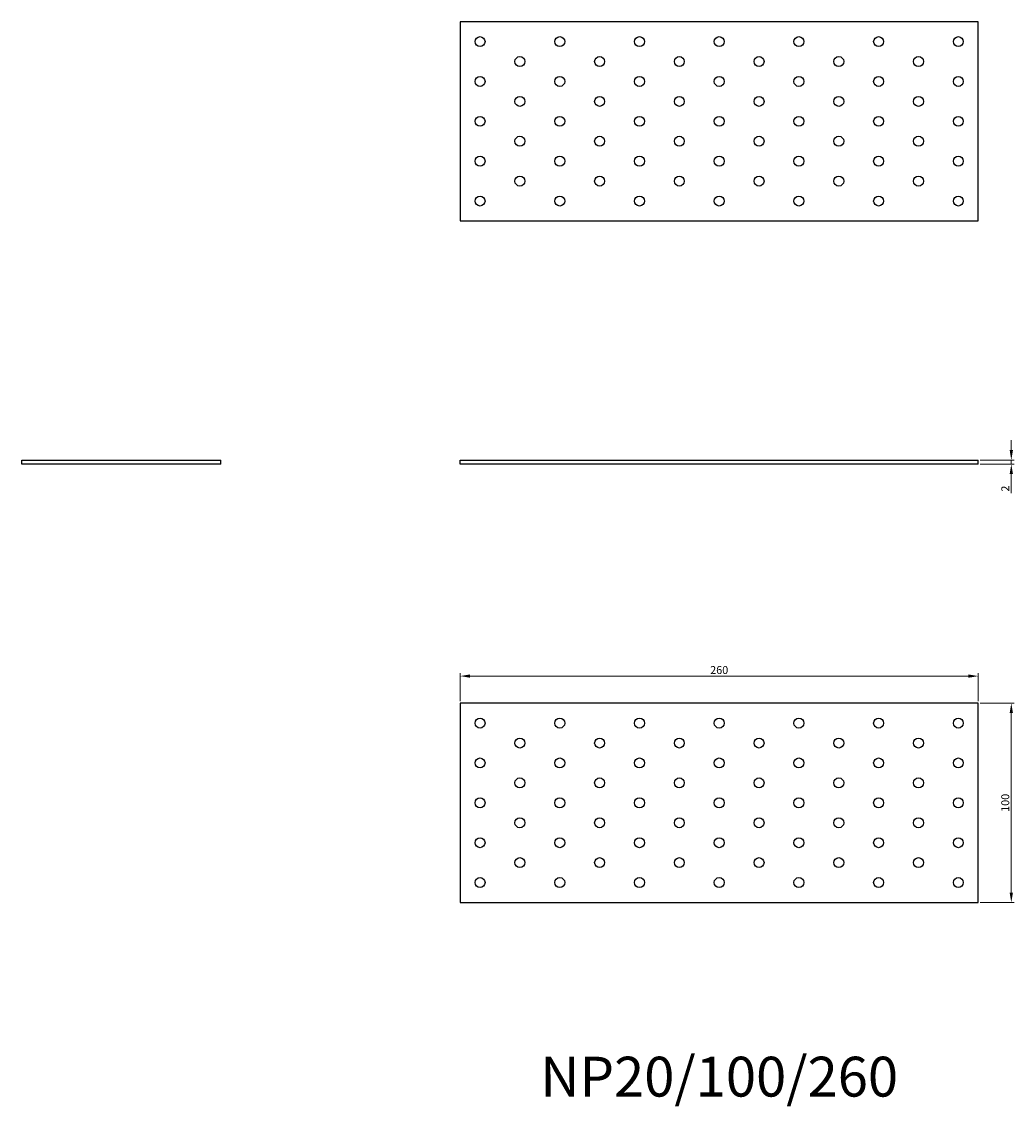
# Model space of a CAD drawing. Units: millimetres. Extents: x 1650 to 2505, y 1177 to 1721.
# Drawn here: x 1650 to 2148, y 1177 to 1721 of the extents above; entities that cross this region are included whole.
import ezdxf

# ---------------------------------------------------------------- set-up
doc = ezdxf.new("R2010")
doc.units = ezdxf.units.MM
for name, color, linetype, lineweight in [('Dimensions', 1, 'Continuous', 20), ('Part', 7, 'Continuous', 25), ('Text', 7, 'Continuous', 25)]:
    doc.layers.add(name, color=color, linetype=linetype, lineweight=lineweight)
doc.styles.add('EU_style', font='arial.ttf')
doc.dimstyles.new('Dim_2D', dxfattribs={"dimtxt": 4, "dimasz": 5, "dimexe": 1.5, "dimexo": 1, "dimgap": 1, "dimtad": 1, "dimdec": 1, "dimdsep": 46, "dimtxsty": 'EU_style', "dimcen": 2.5, "dimclrd": 256, "dimclre": 256, "dimclrt": 256, "dimadec": 0, "dimazin": 0, "dimtfac": 1, "dimtdec": 1, "dimtmove": 0, "dimatfit": 3, "dimfxl": 1, "dimtolj": 1, "dimtzin": 0, "dimlwd": -1, "dimlwe": -1, "dimarcsym": 0})

# ---------------------------------------------------------------- blocks, each defined once
blk = doc.blocks.new('*D7')
at = {"layer": 'Defpoints', "color": 0, "transparency": 16777216}
for p in [(2130, 1501), (2130, 1499), (2146.58, 1499)]:
    blk.add_point(p, dxfattribs=at)
at = {"layer": 'Dimensions', "transparency": 16777216}
for p, q in [((2146.58, 1506), (2146.58, 1511)), ((2131, 1501), (2148.08, 1501)), ((2131, 1499), (2148.08, 1499)), ((2146.58, 1501), (2146.58, 1499)), ((2146.58, 1494), (2146.58, 1484.35))]:
    blk.add_line(p, q, dxfattribs=at)
for points in [[(2145.75, 1506), (2147.41, 1506), (2146.58, 1501)], [(2145.75, 1494), (2147.41, 1494), (2146.58, 1499)]]:
    blk.add_solid(points, dxfattribs=at)
at = {"layer": 'Dimensions', "transparency": 16777216, "insert": (2143.57, 1486.68), "char_height": 4, "attachment_point": 5, "rotation": 90, "style": 'EU_style'}
blk.add_mtext('\\A1;2', dxfattribs=at)
blk = doc.blocks.new('*D8')
at = {"layer": 'Defpoints', "color": 0, "transparency": 16777216}
for p in [(2130, 1392.6), (1870, 1379), (2130, 1379)]:
    blk.add_point(p, dxfattribs=at)
at = {"layer": 'Dimensions', "transparency": 16777216}
for p, q in [((1870, 1380), (1870, 1394.1)), ((2130, 1380), (2130, 1394.1)), ((1875, 1392.6), (2125, 1392.6))]:
    blk.add_line(p, q, dxfattribs=at)
for points in [[(1875, 1393.44), (1875, 1391.77), (1870, 1392.6)], [(2125, 1393.44), (2125, 1391.77), (2130, 1392.6)]]:
    blk.add_solid(points, dxfattribs=at)
at = {"layer": 'Dimensions', "transparency": 16777216, "insert": (2000, 1395.65), "char_height": 4, "attachment_point": 5, "style": 'EU_style'}
blk.add_mtext('\\A1;260', dxfattribs=at)
blk = doc.blocks.new('*D9')
at = {"layer": 'Defpoints', "color": 0, "transparency": 16777216}
for p in [(2130, 1379), (2130, 1279), (2146.58, 1279)]:
    blk.add_point(p, dxfattribs=at)
at = {"layer": 'Dimensions', "transparency": 16777216}
for p, q in [((2131, 1379), (2148.08, 1379)), ((2146.58, 1374), (2146.58, 1284)), ((2131, 1279), (2148.08, 1279))]:
    blk.add_line(p, q, dxfattribs=at)
for points in [[(2145.75, 1374), (2147.41, 1374), (2146.58, 1379)], [(2145.75, 1284), (2147.41, 1284), (2146.58, 1279)]]:
    blk.add_solid(points, dxfattribs=at)
at = {"layer": 'Dimensions', "transparency": 16777216, "insert": (2143.54, 1329), "char_height": 4, "attachment_point": 5, "rotation": 90, "style": 'EU_style'}
blk.add_mtext('\\A1;100', dxfattribs=at)

msp = doc.modelspace()

# ---------------------------------------------------------------- linework, layer by layer
at = {"layer": 'Part'}
for p, q in [((2130, 1721), (1870, 1721)), ((1870, 1721), (1870, 1621)), ((2130, 1621), (2130, 1721)), ((1870, 1621), (2130, 1621)), ((1650, 1501), (1750, 1501)), ((1650, 1499), (1650, 1501)), ((1750, 1499), (1650, 1499)), ((1750, 1499), (1750, 1501)), ((1870, 1501), (2130, 1501)), ((1870, 1499), (1870, 1501)), ((2130, 1499), (1870, 1499)), ((2130, 1499), (2130, 1501)), ((1870, 1379), (1870, 1279)), ((2130, 1379), (1870, 1379)), ((2130, 1279), (2130, 1379)), ((1870, 1279), (2130, 1279))]:
    msp.add_line(p, q, dxfattribs=at)
for centre in [(1880, 1711), (1920, 1711), (1960, 1711), (2000, 1711), (2040, 1711), (2080, 1711), (2120, 1711), (1900, 1701), (1940, 1701), (1980, 1701), (2020, 1701), (2060, 1701), (2100, 1701), (1880, 1691), (1920, 1691), (1960, 1691), (2000, 1691), (2040, 1691), (2080, 1691), (2120, 1691), (1900, 1681), (1940, 1681), (1980, 1681), (2020, 1681), (2060, 1681), (2100, 1681), (1880, 1671), (1920, 1671), (1960, 1671), (2000, 1671), (2040, 1671), (2080, 1671), (2120, 1671), (1900, 1661), (1940, 1661), (1980, 1661), (2020, 1661), (2060, 1661), (2100, 1661), (1880, 1651), (1920, 1651), (1960, 1651), (2000, 1651), (2040, 1651), (2080, 1651), (2120, 1651), (1900, 1641), (1940, 1641), (1980, 1641), (2020, 1641), (2060, 1641), (2100, 1641), (1880, 1631), (1920, 1631), (1960, 1631), (2000, 1631), (2040, 1631), (2080, 1631), (2120, 1631), (1880, 1369), (1920, 1369), (1960, 1369), (2000, 1369), (2040, 1369), (2080, 1369), (2120, 1369), (1900, 1359), (1940, 1359), (1980, 1359), (2020, 1359), (2060, 1359), (2100, 1359), (1880, 1349), (1920, 1349), (1960, 1349), (2000, 1349), (2040, 1349), (2080, 1349), (2120, 1349), (1900, 1339), (1940, 1339), (1980, 1339), (2020, 1339), (2060, 1339), (2100, 1339), (1880, 1329), (1920, 1329), (1960, 1329), (2000, 1329), (2040, 1329), (2080, 1329), (2120, 1329), (1900, 1319), (1940, 1319), (1980, 1319), (2020, 1319), (2060, 1319), (2100, 1319), (1880, 1309), (1920, 1309), (1960, 1309), (2000, 1309), (2040, 1309), (2080, 1309), (2120, 1309), (1900, 1299), (1940, 1299), (1980, 1299), (2020, 1299), (2060, 1299), (2100, 1299), (1880, 1289), (1920, 1289), (1960, 1289), (2000, 1289), (2040, 1289), (2080, 1289), (2120, 1289)]:
    msp.add_circle(centre, 2.5, dxfattribs=at)

# ---------------------------------------------------------------- texts
at = {"layer": 'Text', "insert": (2000, 1189), "char_height": 20, "width": 343.6746, "attachment_point": 5, "style": 'EU_style'}
msp.add_mtext('{NP20/100/260}', dxfattribs=at)

# ---------------------------------------------------------------- dimensions: what is measured, and where the dimension line sits
at = {"layer": 'Dimensions'}
for base, p1, p2, picture, middle in [((2146.58, 1499), (2130, 1501), (2130, 1499), '*D7', (2143.57, 1486.68)), ((2146.58, 1279), (2130, 1379), (2130, 1279), '*D9', (2143.54, 1329))]:
    dim = msp.add_linear_dim(base=base, p1=p1, p2=p2, angle=90, dimstyle='Dim_2D', dxfattribs=at)
    dim.commit()
    dim.dimension.update_dxf_attribs({"geometry": picture, "text_midpoint": middle})
dim = msp.add_linear_dim(base=(2130, 1392.6), p1=(1870, 1379), p2=(2130, 1379), dimstyle='Dim_2D', dxfattribs=at)
dim.commit()
dim.dimension.update_dxf_attribs({"geometry": '*D8', "text_midpoint": (2000, 1395.65)})

doc.saveas('drawing.dxf')
